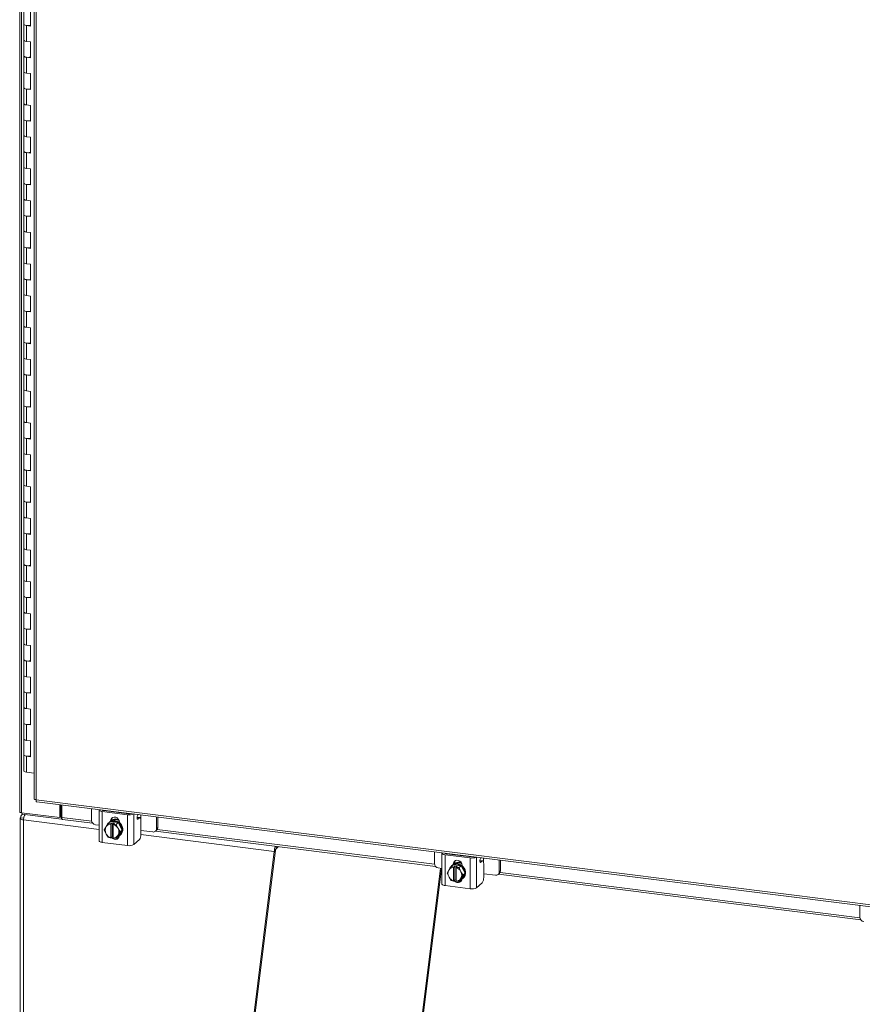
# Model space of a CAD drawing. Units: inches. Extents: x 0 to 23.4, y 0 to 16.5.
# Drawn here: x 17.8 to 20.6, y 8.4 to 11.7 of the extents above; entities that cross this region are included whole.
import ezdxf

# ---------------------------------------------------------------- set-up
doc = ezdxf.new("R2010")
doc.units = ezdxf.units.IN
doc.header["$MEASUREMENT"] = 0

msp = doc.modelspace()

# ---------------------------------------------------------------- linework, layer by layer
at = {"color": 7, "linetype": 'Continuous', "lineweight": 15}
for p, q in [((17.82206, 15.33278), (17.82206, 9.06303)), ((17.82836, 9.06), (17.82836, 15.32974)), ((17.86956, 15.18298), (17.86956, 9.10578)), ((17.87586, 15.17995), (17.87586, 9.10275)), ((17.83567, 11.71232), (17.83567, 11.65994)), ((17.85764, 11.65398), (17.85764, 11.70636)), ((17.83567, 11.65994), (17.83567, 11.60757)), ((17.84464, 11.65561), (17.84464, 11.60324)), ((17.84464, 11.65561), (17.85764, 11.65398)), ((17.83567, 11.60757), (17.83567, 11.55519)), ((17.85764, 11.6016), (17.84464, 11.60324)), ((17.85764, 11.54922), (17.85764, 11.6016)), ((17.83567, 11.55519), (17.83567, 11.50281)), ((17.84464, 11.55086), (17.84464, 11.49848)), ((17.84464, 11.55086), (17.85764, 11.54922)), ((17.83567, 11.50281), (17.83567, 11.45043)), ((17.85764, 11.49684), (17.84464, 11.49848)), ((17.85764, 11.44446), (17.85764, 11.49684)), ((17.83567, 11.45043), (17.83567, 11.39805)), ((17.84464, 11.4461), (17.84464, 11.39372)), ((17.84464, 11.4461), (17.85764, 11.44446)), ((17.83567, 11.39805), (17.83567, 11.34567)), ((17.85764, 11.39209), (17.84464, 11.39372)), ((17.85764, 11.33971), (17.85764, 11.39209)), ((17.83567, 11.34567), (17.83567, 11.2933)), ((17.84464, 11.34134), (17.84464, 11.28897)), ((17.84464, 11.34134), (17.85764, 11.33971)), ((17.83567, 11.2933), (17.83567, 11.24092)), ((17.85764, 11.28733), (17.84464, 11.28897)), ((17.85764, 11.23495), (17.85764, 11.28733)), ((17.83567, 11.24092), (17.83567, 11.18854)), ((17.84464, 11.23659), (17.84464, 11.18421)), ((17.84464, 11.23659), (17.85764, 11.23495)), ((17.83567, 11.18854), (17.83567, 11.13616)), ((17.85764, 11.18257), (17.84464, 11.18421)), ((17.85764, 11.13019), (17.85764, 11.18257)), ((17.83567, 11.13616), (17.83567, 11.08378)), ((17.84464, 11.13183), (17.84464, 11.07945)), ((17.84464, 11.13183), (17.85764, 11.13019)), ((17.83567, 11.08378), (17.83567, 11.03141)), ((17.85764, 11.07782), (17.84464, 11.07945)), ((17.85764, 11.02544), (17.85764, 11.07782)), ((17.83567, 11.03141), (17.83567, 10.97903)), ((17.84464, 11.02707), (17.84464, 10.9747)), ((17.84464, 11.02707), (17.85764, 11.02544)), ((17.83567, 10.97903), (17.83567, 10.92665)), ((17.85764, 10.97306), (17.84464, 10.9747)), ((17.85764, 10.92068), (17.85764, 10.97306)), ((17.83567, 10.92665), (17.83567, 10.87427)), ((17.84464, 10.92232), (17.84464, 10.86994)), ((17.84464, 10.92232), (17.85764, 10.92068)), ((17.83567, 10.87427), (17.83567, 10.82189)), ((17.85764, 10.8683), (17.84464, 10.86994)), ((17.85764, 10.81592), (17.85764, 10.8683)), ((17.83567, 10.82189), (17.83567, 10.76951)), ((17.84464, 10.81756), (17.84464, 10.76518)), ((17.84464, 10.81756), (17.85764, 10.81592)), ((17.83567, 10.76951), (17.83567, 10.71714)), ((17.85764, 10.76355), (17.84464, 10.76518)), ((17.85764, 10.71117), (17.85764, 10.76355)), ((17.83567, 10.71714), (17.83567, 10.66476)), ((17.84464, 10.7128), (17.84464, 10.66043)), ((17.84464, 10.7128), (17.85764, 10.71117)), ((17.83567, 10.66476), (17.83567, 10.61238)), ((17.85764, 10.65879), (17.84464, 10.66043)), ((17.85764, 10.60641), (17.85764, 10.65879)), ((17.83567, 10.61238), (17.83567, 10.56)), ((17.84464, 10.60805), (17.84464, 10.55567)), ((17.84464, 10.60805), (17.85764, 10.60641)), ((17.83567, 10.56), (17.83567, 10.50762)), ((17.85764, 10.55403), (17.84464, 10.55567)), ((17.85764, 10.50165), (17.85764, 10.55403)), ((17.83567, 10.50762), (17.83567, 10.45524)), ((17.84464, 10.50329), (17.84464, 10.45091)), ((17.84464, 10.50329), (17.85764, 10.50165)), ((17.83567, 10.45524), (17.83567, 10.40287)), ((17.85764, 10.44928), (17.84464, 10.45091)), ((17.85764, 10.3969), (17.85764, 10.44928)), ((17.83567, 10.40287), (17.83567, 10.35049)), ((17.84464, 10.39854), (17.84464, 10.34616)), ((17.84464, 10.39854), (17.85764, 10.3969)), ((17.83567, 10.35049), (17.83567, 10.29811)), ((17.85764, 10.34452), (17.84464, 10.34616)), ((17.85764, 10.29214), (17.85764, 10.34452)), ((17.83567, 10.29811), (17.83567, 10.24573)), ((17.84464, 10.29378), (17.84464, 10.2414)), ((17.84464, 10.29378), (17.85764, 10.29214)), ((17.83567, 10.24573), (17.83567, 10.19335)), ((17.85764, 10.23976), (17.84464, 10.2414)), ((17.85764, 10.18739), (17.85764, 10.23976)), ((17.83567, 10.19335), (17.83567, 10.14097)), ((17.84464, 10.18902), (17.84464, 10.13664)), ((17.84464, 10.18902), (17.85764, 10.18739)), ((17.83567, 10.14097), (17.83567, 10.0886)), ((17.85764, 10.13501), (17.84464, 10.13664)), ((17.85764, 10.08263), (17.85764, 10.13501)), ((17.83567, 10.0886), (17.83567, 10.03622)), ((17.84464, 10.08427), (17.84464, 10.03189)), ((17.84464, 10.08427), (17.85764, 10.08263)), ((17.83567, 10.03622), (17.83567, 9.98384)), ((17.85764, 10.03025), (17.84464, 10.03189)), ((17.85764, 9.97787), (17.85764, 10.03025)), ((17.83567, 9.98384), (17.83567, 9.93146)), ((17.84464, 9.97951), (17.84464, 9.92713)), ((17.84464, 9.97951), (17.85764, 9.97787)), ((17.83567, 9.93146), (17.83567, 9.87908)), ((17.85764, 9.92549), (17.84464, 9.92713)), ((17.85764, 9.87312), (17.85764, 9.92549)), ((17.83567, 9.87908), (17.83567, 9.8267)), ((17.84464, 9.87475), (17.84464, 9.82237)), ((17.84464, 9.87475), (17.85764, 9.87312)), ((17.83567, 9.8267), (17.83567, 9.77433)), ((17.85764, 9.82074), (17.84464, 9.82237)), ((17.85764, 9.76836), (17.85764, 9.82074)), ((17.83567, 9.77433), (17.83567, 9.72195)), ((17.84464, 9.77), (17.84464, 9.71762)), ((17.84464, 9.77), (17.85764, 9.76836)), ((17.83567, 9.72195), (17.83567, 9.66957)), ((17.85764, 9.71598), (17.84464, 9.71762)), ((17.85764, 9.6636), (17.85764, 9.71598)), ((17.83567, 9.66957), (17.83567, 9.61719)), ((17.84464, 9.66524), (17.84464, 9.61286)), ((17.84464, 9.66524), (17.85764, 9.6636)), ((17.83567, 9.61719), (17.83567, 9.56481)), ((17.85764, 9.61122), (17.84464, 9.61286)), ((17.85764, 9.55885), (17.85764, 9.61122)), ((17.83567, 9.56481), (17.83567, 9.51244)), ((17.84464, 9.56048), (17.84464, 9.5081)), ((17.84464, 9.56048), (17.85764, 9.55885)), ((17.83567, 9.51244), (17.83567, 9.46006)), ((17.85764, 9.50647), (17.84464, 9.5081)), ((17.85764, 9.45409), (17.85764, 9.50647)), ((17.83567, 9.46006), (17.83567, 9.40768)), ((17.84464, 9.45573), (17.84464, 9.40335)), ((17.84464, 9.45573), (17.85764, 9.45409)), ((17.83567, 9.40768), (17.83567, 9.3553)), ((17.85764, 9.40171), (17.84464, 9.40335)), ((17.85764, 9.34933), (17.85764, 9.40171)), ((17.83567, 9.3553), (17.83567, 9.30292)), ((17.84464, 9.35097), (17.84464, 9.29859)), ((17.84464, 9.35097), (17.85764, 9.34933)), ((17.83567, 9.30292), (17.83567, 9.25054)), ((17.85764, 9.29695), (17.84464, 9.29859)), ((17.85764, 9.24458), (17.85764, 9.29695)), ((17.83567, 9.25054), (17.83567, 9.19817)), ((17.84464, 9.24621), (17.84464, 9.19383)), ((17.84464, 9.24621), (17.85764, 9.24458)), ((17.86956, 9.1907), (17.84464, 9.19383)), ((17.87586, 9.10275), (22.03124, 8.57922)), ((17.87808, 9.09612), (22.03346, 8.57259)), ((17.82836, 9.06), (17.95439, 9.04412)), ((17.82995, 9.0598), (17.82995, 9.05493)), ((17.95439, 9.04412), (17.95439, 9.0865)), ((17.95733, 9.04671), (17.95733, 9.08613)), ((17.96089, 9.04466), (17.96089, 9.08568)), ((18.05924, 9.07329), (18.05924, 9.03444)), ((18.08406, 9.06896), (18.08406, 8.96735)), ((18.17762, 9.05346), (18.09447, 9.06394)), ((18.09447, 9.06394), (18.09447, 8.96232)), ((18.09821, 9.06723), (18.18135, 9.05675)), ((18.10852, 9.06593), (18.10897, 9.06703)), ((18.12823, 9.06344), (18.12823, 9.06458)), ((17.82384, 9.04142), (17.82384, 7.3803)), ((17.83567, 9.04193), (17.82487, 9.04329)), ((17.83089, 9.05481), (17.82977, 9.05382)), ((17.95994, 9.03855), (17.82995, 9.05493)), ((17.83411, 7.37534), (17.83411, 9.03647)), ((17.95439, 9.04412), (17.95733, 9.04671)), ((17.95994, 9.04638), (17.95733, 9.04671)), ((17.96089, 9.04721), (17.95994, 9.04638)), ((17.95994, 9.04638), (17.95994, 9.03855)), ((17.95994, 9.03855), (17.96151, 9.03994)), ((17.96312, 9.03803), (18.06254, 9.0255)), ((18.11425, 9.0248), (18.12095, 9.03071)), ((18.12098, 9.03073), (18.11427, 9.02481)), ((18.11767, 9.02872), (18.11571, 9.02699)), ((18.14719, 9.02742), (18.12098, 9.03073)), ((18.12144, 9.03273), (18.12518, 9.03602)), ((18.12144, 9.03139), (18.12144, 9.03273)), ((18.12279, 9.02304), (18.12669, 9.02648)), ((18.12518, 9.03305), (18.12518, 9.03602)), ((18.12669, 9.02648), (18.13448, 9.0255)), ((18.12669, 8.98065), (18.12669, 9.02648)), ((18.13448, 9.0255), (18.13058, 9.02206)), ((18.14049, 9.02151), (18.14719, 9.02742)), ((18.14722, 9.02741), (18.14051, 9.02149)), ((18.16033, 9.00285), (18.14722, 9.02741)), ((18.15065, 9.02905), (18.15065, 9.02771)), ((18.17762, 8.95185), (18.17762, 9.05346)), ((18.21859, 9.04401), (18.20947, 9.04516)), ((18.21239, 9.054), (18.21052, 9.04947)), ((18.21685, 9.04333), (18.2117, 9.03878)), ((18.22176, 8.98868), (18.22176, 9.03456)), ((18.27335, 9.00746), (18.27335, 9.04632)), ((18.27708, 9.01075), (18.27708, 9.04585)), ((18.07172, 9.02029), (18.08406, 9.01874)), ((18.10114, 9.00355), (18.10634, 9.01255)), ((18.10634, 8.99172), (18.10114, 9.00355)), ((18.10752, 9.01447), (18.10634, 9.01255)), ((18.10752, 9.01447), (18.11425, 9.0248)), ((18.12279, 9.02304), (18.12272, 9.02267)), ((18.12272, 9.02267), (18.12272, 8.97746)), ((18.13052, 9.02169), (18.13058, 9.02206)), ((18.13052, 8.97648), (18.13052, 9.02169)), ((18.13058, 9.02206), (18.14049, 9.02151)), ((18.14051, 9.02149), (18.14572, 9.00966)), ((18.1469, 9.00744), (18.14572, 9.00966)), ((18.1469, 9.00744), (18.15362, 8.99694)), ((18.15362, 8.99694), (18.1469, 8.98661)), ((18.14722, 8.9816), (18.16033, 9.00285)), ((18.16033, 9.00285), (18.15362, 8.99694)), ((18.22176, 9.00139), (18.26088, 8.99646)), ((18.2697, 8.99903), (18.27343, 9.00232)), ((18.27007, 8.99936), (19.19283, 8.8831)), ((18.27335, 9.00746), (18.27708, 9.01075)), ((18.17762, 8.95185), (18.09447, 8.96232)), ((18.10634, 8.99172), (18.10752, 8.9895)), ((18.11425, 8.979), (18.10752, 8.9895)), ((18.12279, 8.97721), (18.12272, 8.97746)), ((18.12669, 8.98065), (18.12279, 8.97721)), ((18.13052, 8.98017), (18.12669, 8.98065)), ((18.13052, 8.97986), (18.13016, 8.98021)), ((18.13052, 8.97648), (18.13058, 8.97623)), ((18.14049, 8.97568), (18.13058, 8.97623)), ((18.14572, 8.98469), (18.14051, 8.97569)), ((18.14051, 8.97569), (18.14722, 8.9816)), ((18.14572, 8.98469), (18.1469, 8.98661)), ((18.15246, 8.98533), (18.15442, 8.98706)), ((18.21685, 8.97125), (18.19839, 8.95497)), ((18.45909, 7.32279), (18.66164, 8.93221)), ((18.46318, 7.32639), (18.66573, 8.93581)), ((18.66573, 8.93581), (18.66164, 8.93221)), ((18.66726, 8.94125), (18.67527, 8.94831)), ((19.18954, 8.93089), (19.18954, 8.89203)), ((19.21435, 8.92656), (19.21435, 8.82494)), ((19.30791, 8.91106), (19.22477, 8.92153)), ((19.22477, 8.92153), (19.22477, 8.81992)), ((19.2285, 8.92482), (19.31165, 8.91435)), ((19.23881, 8.92352), (19.23926, 8.92462)), ((19.25852, 8.92104), (19.25852, 8.92218)), ((19.30791, 8.80944), (19.30791, 8.91106)), ((19.34888, 8.90161), (19.33976, 8.90276)), ((19.34268, 8.91159), (19.34081, 8.90707)), ((19.34714, 8.90092), (19.34199, 8.89638)), ((19.40364, 8.86506), (19.40364, 8.90391)), ((19.40737, 8.86835), (19.40737, 8.90344)), ((19.08355, 7.87351), (19.20983, 8.87691)), ((19.08763, 7.87711), (19.2134, 8.87646)), ((19.20201, 8.87789), (19.21435, 8.87634)), ((19.23143, 8.86115), (19.23663, 8.87014)), ((19.23782, 8.87206), (19.23663, 8.87014)), ((19.23782, 8.87206), (19.24454, 8.8824)), ((19.24454, 8.8824), (19.25124, 8.88831)), ((19.25127, 8.88832), (19.24456, 8.88241)), ((19.24797, 8.88632), (19.246, 8.88459)), ((19.27748, 8.88502), (19.25127, 8.88832)), ((19.25174, 8.89032), (19.25547, 8.89361)), ((19.25174, 8.88899), (19.25174, 8.89032)), ((19.25308, 8.88064), (19.25301, 8.88027)), ((19.25301, 8.88027), (19.25301, 8.83506)), ((19.25308, 8.88064), (19.25698, 8.88408)), ((19.25547, 8.89064), (19.25547, 8.89361)), ((19.25698, 8.88408), (19.26478, 8.8831)), ((19.25698, 8.83825), (19.25698, 8.88408)), ((19.26081, 8.87928), (19.26088, 8.87966)), ((19.26081, 8.83408), (19.26081, 8.87928)), ((19.26478, 8.8831), (19.26088, 8.87966)), ((19.26088, 8.87966), (19.27078, 8.87911)), ((19.27078, 8.87911), (19.27748, 8.88502)), ((19.27751, 8.885), (19.2708, 8.87909)), ((19.2708, 8.87909), (19.27601, 8.86725)), ((19.27719, 8.86503), (19.27601, 8.86725)), ((19.27719, 8.86503), (19.28392, 8.85454)), ((19.29062, 8.86045), (19.27751, 8.885)), ((19.28094, 8.88664), (19.28094, 8.88531)), ((19.35205, 8.84628), (19.35205, 8.89216)), ((19.40364, 8.86506), (19.40737, 8.86835)), ((19.23663, 8.84931), (19.23143, 8.86115)), ((19.23663, 8.84931), (19.23782, 8.84709)), ((19.24454, 8.8366), (19.23782, 8.84709)), ((19.25308, 8.83481), (19.25301, 8.83506)), ((19.25698, 8.83825), (19.25308, 8.83481)), ((19.26081, 8.83777), (19.25698, 8.83825)), ((19.26081, 8.83746), (19.26045, 8.83781)), ((19.26081, 8.83408), (19.26088, 8.83383)), ((19.27078, 8.83328), (19.26088, 8.83383)), ((19.27601, 8.84228), (19.2708, 8.83329)), ((19.2708, 8.83329), (19.27751, 8.8392)), ((19.27601, 8.84228), (19.27719, 8.8442)), ((19.28392, 8.85454), (19.27719, 8.8442)), ((19.27751, 8.8392), (19.29062, 8.86045)), ((19.28275, 8.84292), (19.28471, 8.84465)), ((19.29062, 8.86045), (19.28392, 8.85454)), ((19.35205, 8.85899), (19.39117, 8.85406)), ((19.39999, 8.85663), (19.40372, 8.85992)), ((19.40036, 8.85696), (20.59596, 8.70632)), ((19.30791, 8.80944), (19.22477, 8.81992)), ((19.34714, 8.82885), (19.32868, 8.81257)), ((20.59266, 8.75411), (20.59266, 8.71526))]:
    msp.add_line(p, q, dxfattribs=at)
at = {"color": 8, "linetype": 'Continuous', "lineweight": 15}
for p, q in [((18.09497, 9.06879), (18.09497, 9.0683)), ((18.11121, 9.06559), (18.11121, 9.06674)), ((18.08406, 9.00498), (17.83411, 9.03647)), ((17.96089, 9.04466), (18.05943, 9.03225)), ((18.19839, 9.05576), (18.19839, 8.95497)), ((18.21685, 9.04333), (18.20938, 9.04427)), ((18.21014, 9.03898), (18.2117, 9.03878)), ((18.22138, 9.05286), (18.22138, 9.03928)), ((18.27561, 9.00501), (19.18972, 8.88984)), ((18.66164, 8.93221), (18.22175, 8.98763)), ((18.66726, 8.94125), (18.66726, 8.94932)), ((19.22527, 8.92639), (19.22527, 8.9259)), ((19.2415, 8.92319), (19.2415, 8.92434)), ((19.32868, 8.91336), (19.32868, 8.81257)), ((19.34714, 8.90092), (19.33968, 8.90186)), ((19.34043, 8.89657), (19.34199, 8.89638)), ((19.35167, 8.91046), (19.35167, 8.89688)), ((19.4059, 8.86261), (20.59284, 8.71307))]:
    msp.add_line(p, q, dxfattribs=at)
at = {"color": 7, "linetype": 'Continuous', "lineweight": 15, "flags": 128}
for points in [[(17.83567, 11.65994), (17.83586, 11.65918), (17.83746, 11.65767), (17.84051, 11.65643), (17.84464, 11.65561)], [(17.85764, 11.65618), (17.85338, 11.65549), (17.84866, 11.65532), (17.84405, 11.65569), (17.84008, 11.65656), (17.83721, 11.65782), (17.83579, 11.65933), (17.83567, 11.65994)], [(17.84464, 11.60324), (17.84051, 11.60405), (17.83746, 11.60529), (17.83586, 11.6068), (17.83567, 11.60757)], [(17.83567, 11.60757), (17.83579, 11.60695), (17.83721, 11.60544), (17.84008, 11.60418), (17.84405, 11.60332), (17.84464, 11.60324)], [(17.83567, 11.55519), (17.83586, 11.55442), (17.83746, 11.55291), (17.84051, 11.55167), (17.84464, 11.55086)], [(17.85764, 11.55142), (17.85338, 11.55074), (17.84866, 11.55057), (17.84405, 11.55094), (17.84008, 11.5518), (17.83721, 11.55306), (17.83579, 11.55457), (17.83567, 11.55519)], [(17.84464, 11.49848), (17.84051, 11.4993), (17.83746, 11.50053), (17.83586, 11.50204), (17.83567, 11.50281)], [(17.83567, 11.50281), (17.83579, 11.50219), (17.83721, 11.50069), (17.84008, 11.49942), (17.84405, 11.49856), (17.84464, 11.49848)], [(17.83567, 11.45043), (17.83586, 11.44966), (17.83746, 11.44815), (17.84051, 11.44692), (17.84464, 11.4461)], [(17.85764, 11.44667), (17.85338, 11.44598), (17.84866, 11.44581), (17.84405, 11.44618), (17.84008, 11.44705), (17.83721, 11.44831), (17.83579, 11.44982), (17.83567, 11.45043)], [(17.84464, 11.39372), (17.84051, 11.39454), (17.83746, 11.39578), (17.83586, 11.39729), (17.83567, 11.39805)], [(17.83567, 11.39805), (17.83579, 11.39744), (17.83721, 11.39593), (17.84008, 11.39467), (17.84405, 11.3938), (17.84464, 11.39372)], [(17.83567, 11.34567), (17.83586, 11.34491), (17.83746, 11.3434), (17.84051, 11.34216), (17.84464, 11.34134)], [(17.85764, 11.34191), (17.85338, 11.34122), (17.84866, 11.34105), (17.84405, 11.34142), (17.84008, 11.34229), (17.83721, 11.34355), (17.83579, 11.34506), (17.83567, 11.34567)], [(17.84464, 11.28897), (17.84051, 11.28978), (17.83746, 11.29102), (17.83586, 11.29253), (17.83567, 11.2933)], [(17.83567, 11.2933), (17.83579, 11.29268), (17.83721, 11.29117), (17.84008, 11.28991), (17.84405, 11.28905), (17.84464, 11.28897)], [(17.83567, 11.24092), (17.83586, 11.24015), (17.83746, 11.23864), (17.84051, 11.2374), (17.84464, 11.23659)], [(17.85764, 11.23715), (17.85338, 11.23647), (17.84866, 11.2363), (17.84405, 11.23667), (17.84008, 11.23753), (17.83721, 11.23879), (17.83579, 11.2403), (17.83567, 11.24092)], [(17.84464, 11.18421), (17.84051, 11.18503), (17.83746, 11.18626), (17.83586, 11.18777), (17.83567, 11.18854)], [(17.83567, 11.18854), (17.83579, 11.18792), (17.83721, 11.18642), (17.84008, 11.18515), (17.84405, 11.18429), (17.84464, 11.18421)], [(17.83567, 11.13616), (17.83586, 11.13539), (17.83746, 11.13388), (17.84051, 11.13265), (17.84464, 11.13183)], [(17.85764, 11.1324), (17.85338, 11.13171), (17.84866, 11.13154), (17.84405, 11.13191), (17.84008, 11.13278), (17.83721, 11.13404), (17.83579, 11.13555), (17.83567, 11.13616)], [(17.84464, 11.07945), (17.84051, 11.08027), (17.83746, 11.08151), (17.83586, 11.08302), (17.83567, 11.08378)], [(17.83567, 11.08378), (17.83579, 11.08317), (17.83721, 11.08166), (17.84008, 11.0804), (17.84405, 11.07953), (17.84464, 11.07945)], [(17.83567, 11.03141), (17.83586, 11.03064), (17.83746, 11.02913), (17.84051, 11.02789), (17.84464, 11.02707)], [(17.85764, 11.02764), (17.85338, 11.02695), (17.84866, 11.02679), (17.84405, 11.02715), (17.84008, 11.02802), (17.83721, 11.02928), (17.83579, 11.03079), (17.83567, 11.03141)], [(17.84464, 10.9747), (17.84051, 10.97551), (17.83746, 10.97675), (17.83586, 10.97826), (17.83567, 10.97903)], [(17.83567, 10.97903), (17.83579, 10.97841), (17.83721, 10.9769), (17.84008, 10.97564), (17.84405, 10.97478), (17.84464, 10.9747)], [(17.83567, 10.92665), (17.83586, 10.92588), (17.83746, 10.92437), (17.84051, 10.92313), (17.84464, 10.92232)], [(17.85764, 10.92288), (17.85338, 10.9222), (17.84866, 10.92203), (17.84405, 10.9224), (17.84008, 10.92326), (17.83721, 10.92452), (17.83579, 10.92603), (17.83567, 10.92665)], [(17.84464, 10.86994), (17.84051, 10.87076), (17.83746, 10.87199), (17.83586, 10.8735), (17.83567, 10.87427)], [(17.83567, 10.87427), (17.83579, 10.87365), (17.83721, 10.87215), (17.84008, 10.87089), (17.84405, 10.87002), (17.84464, 10.86994)], [(17.83567, 10.82189), (17.83586, 10.82112), (17.83746, 10.81962), (17.84051, 10.81838), (17.84464, 10.81756)], [(17.85764, 10.81813), (17.85338, 10.81744), (17.84866, 10.81727), (17.84405, 10.81764), (17.84008, 10.81851), (17.83721, 10.81977), (17.83579, 10.82128), (17.83567, 10.82189)], [(17.84464, 10.76518), (17.84051, 10.766), (17.83746, 10.76724), (17.83586, 10.76875), (17.83567, 10.76951)], [(17.83567, 10.76951), (17.83579, 10.7689), (17.83721, 10.76739), (17.84008, 10.76613), (17.84405, 10.76526), (17.84464, 10.76518)], [(17.83567, 10.71714), (17.83586, 10.71637), (17.83746, 10.71486), (17.84051, 10.71362), (17.84464, 10.7128)], [(17.85764, 10.71337), (17.85338, 10.71269), (17.84866, 10.71252), (17.84405, 10.71288), (17.84008, 10.71375), (17.83721, 10.71501), (17.83579, 10.71652), (17.83567, 10.71714)], [(17.84464, 10.66043), (17.84051, 10.66124), (17.83746, 10.66248), (17.83586, 10.66399), (17.83567, 10.66476)], [(17.83567, 10.66476), (17.83579, 10.66414), (17.83721, 10.66263), (17.84008, 10.66137), (17.84405, 10.66051), (17.84464, 10.66043)], [(17.83567, 10.61238), (17.83586, 10.61161), (17.83746, 10.6101), (17.84051, 10.60886), (17.84464, 10.60805)], [(17.85764, 10.60861), (17.85338, 10.60793), (17.84866, 10.60776), (17.84405, 10.60813), (17.84008, 10.60899), (17.83721, 10.61025), (17.83579, 10.61176), (17.83567, 10.61238)], [(17.84464, 10.55567), (17.84051, 10.55649), (17.83746, 10.55772), (17.83586, 10.55923), (17.83567, 10.56)], [(17.83567, 10.56), (17.83579, 10.55938), (17.83721, 10.55788), (17.84008, 10.55662), (17.84405, 10.55575), (17.84464, 10.55567)], [(17.83567, 10.50762), (17.83586, 10.50685), (17.83746, 10.50535), (17.84051, 10.50411), (17.84464, 10.50329)], [(17.85764, 10.50386), (17.85338, 10.50317), (17.84866, 10.503), (17.84405, 10.50337), (17.84008, 10.50424), (17.83721, 10.5055), (17.83579, 10.50701), (17.83567, 10.50762)], [(17.84464, 10.45091), (17.84051, 10.45173), (17.83746, 10.45297), (17.83586, 10.45448), (17.83567, 10.45524)], [(17.83567, 10.45524), (17.83579, 10.45463), (17.83721, 10.45312), (17.84008, 10.45186), (17.84405, 10.45099), (17.84464, 10.45091)], [(17.83567, 10.40287), (17.83586, 10.4021), (17.83746, 10.40059), (17.84051, 10.39935), (17.84464, 10.39854)], [(17.85764, 10.3991), (17.85338, 10.39842), (17.84866, 10.39825), (17.84405, 10.39862), (17.84008, 10.39948), (17.83721, 10.40074), (17.83579, 10.40225), (17.83567, 10.40287)], [(17.84464, 10.34616), (17.84051, 10.34697), (17.83746, 10.34821), (17.83586, 10.34972), (17.83567, 10.35049)], [(17.83567, 10.35049), (17.83579, 10.34987), (17.83721, 10.34836), (17.84008, 10.3471), (17.84405, 10.34624), (17.84464, 10.34616)], [(17.83567, 10.29811), (17.83586, 10.29734), (17.83746, 10.29583), (17.84051, 10.2946), (17.84464, 10.29378)], [(17.85764, 10.29434), (17.85338, 10.29366), (17.84866, 10.29349), (17.84405, 10.29386), (17.84008, 10.29472), (17.83721, 10.29598), (17.83579, 10.29749), (17.83567, 10.29811)], [(17.84464, 10.2414), (17.84051, 10.24222), (17.83746, 10.24345), (17.83586, 10.24496), (17.83567, 10.24573)], [(17.83567, 10.24573), (17.83579, 10.24511), (17.83721, 10.24361), (17.84008, 10.24235), (17.84405, 10.24148), (17.84464, 10.2414)], [(17.83567, 10.19335), (17.83586, 10.19259), (17.83746, 10.19108), (17.84051, 10.18984), (17.84464, 10.18902)], [(17.85764, 10.18959), (17.85338, 10.1889), (17.84866, 10.18873), (17.84405, 10.1891), (17.84008, 10.18997), (17.83721, 10.19123), (17.83579, 10.19274), (17.83567, 10.19335)], [(17.84464, 10.13664), (17.84051, 10.13746), (17.83746, 10.1387), (17.83586, 10.14021), (17.83567, 10.14097)], [(17.83567, 10.14097), (17.83579, 10.14036), (17.83721, 10.13885), (17.84008, 10.13759), (17.84405, 10.13672), (17.84464, 10.13664)], [(17.83567, 10.0886), (17.83586, 10.08783), (17.83746, 10.08632), (17.84051, 10.08508), (17.84464, 10.08427)], [(17.85764, 10.08483), (17.85338, 10.08415), (17.84866, 10.08398), (17.84405, 10.08435), (17.84008, 10.08521), (17.83721, 10.08647), (17.83579, 10.08798), (17.83567, 10.0886)], [(17.84464, 10.03189), (17.84051, 10.0327), (17.83746, 10.03394), (17.83586, 10.03545), (17.83567, 10.03622)], [(17.83567, 10.03622), (17.83579, 10.0356), (17.83721, 10.03409), (17.84008, 10.03283), (17.84405, 10.03197), (17.84464, 10.03189)], [(17.83567, 9.98384), (17.83586, 9.98307), (17.83746, 9.98156), (17.84051, 9.98033), (17.84464, 9.97951)], [(17.85764, 9.98007), (17.85338, 9.97939), (17.84866, 9.97922), (17.84405, 9.97959), (17.84008, 9.98045), (17.83721, 9.98171), (17.83579, 9.98322), (17.83567, 9.98384)], [(17.84464, 9.92713), (17.84051, 9.92795), (17.83746, 9.92918), (17.83586, 9.93069), (17.83567, 9.93146)], [(17.83567, 9.93146), (17.83579, 9.93085), (17.83721, 9.92934), (17.84008, 9.92808), (17.84405, 9.92721), (17.84464, 9.92713)], [(17.83567, 9.87908), (17.83586, 9.87832), (17.83746, 9.87681), (17.84051, 9.87557), (17.84464, 9.87475)], [(17.85764, 9.87532), (17.85338, 9.87463), (17.84866, 9.87446), (17.84405, 9.87483), (17.84008, 9.8757), (17.83721, 9.87696), (17.83579, 9.87847), (17.83567, 9.87908)], [(17.84464, 9.82237), (17.84051, 9.82319), (17.83746, 9.82443), (17.83586, 9.82594), (17.83567, 9.8267)], [(17.83567, 9.8267), (17.83579, 9.82609), (17.83721, 9.82458), (17.84008, 9.82332), (17.84405, 9.82245), (17.84464, 9.82237)], [(17.83567, 9.77433), (17.83586, 9.77356), (17.83746, 9.77205), (17.84051, 9.77081), (17.84464, 9.77)], [(17.85764, 9.77056), (17.85338, 9.76988), (17.84866, 9.76971), (17.84405, 9.77008), (17.84008, 9.77094), (17.83721, 9.7722), (17.83579, 9.77371), (17.83567, 9.77433)], [(17.84464, 9.71762), (17.84051, 9.71843), (17.83746, 9.71967), (17.83586, 9.72118), (17.83567, 9.72195)], [(17.83567, 9.72195), (17.83579, 9.72133), (17.83721, 9.71982), (17.84008, 9.71856), (17.84405, 9.7177), (17.84464, 9.71762)], [(17.83567, 9.66957), (17.83586, 9.6688), (17.83746, 9.66729), (17.84051, 9.66606), (17.84464, 9.66524)], [(17.85764, 9.6658), (17.85338, 9.66512), (17.84866, 9.66495), (17.84405, 9.66532), (17.84008, 9.66618), (17.83721, 9.66745), (17.83579, 9.66895), (17.83567, 9.66957)], [(17.84464, 9.61286), (17.84051, 9.61368), (17.83746, 9.61491), (17.83586, 9.61642), (17.83567, 9.61719)], [(17.83567, 9.61719), (17.83579, 9.61658), (17.83721, 9.61507), (17.84008, 9.61381), (17.84405, 9.61294), (17.84464, 9.61286)], [(17.83567, 9.56481), (17.83586, 9.56405), (17.83746, 9.56254), (17.84051, 9.5613), (17.84464, 9.56048)], [(17.85764, 9.56105), (17.85338, 9.56036), (17.84866, 9.56019), (17.84405, 9.56056), (17.84008, 9.56143), (17.83721, 9.56269), (17.83579, 9.5642), (17.83567, 9.56481)], [(17.84464, 9.5081), (17.84051, 9.50892), (17.83746, 9.51016), (17.83586, 9.51167), (17.83567, 9.51244)], [(17.83567, 9.51244), (17.83579, 9.51182), (17.83721, 9.51031), (17.84008, 9.50905), (17.84405, 9.50818), (17.84464, 9.5081)], [(17.83567, 9.46006), (17.83586, 9.45929), (17.83746, 9.45778), (17.84051, 9.45654), (17.84464, 9.45573)], [(17.85764, 9.45629), (17.85338, 9.45561), (17.84866, 9.45544), (17.84405, 9.45581), (17.84008, 9.45667), (17.83721, 9.45793), (17.83579, 9.45944), (17.83567, 9.46006)], [(17.84464, 9.40335), (17.84051, 9.40416), (17.83746, 9.4054), (17.83586, 9.40691), (17.83567, 9.40768)], [(17.83567, 9.40768), (17.83579, 9.40706), (17.83721, 9.40555), (17.84008, 9.40429), (17.84405, 9.40343), (17.84464, 9.40335)], [(17.83567, 9.3553), (17.83586, 9.35453), (17.83746, 9.35302), (17.84051, 9.35179), (17.84464, 9.35097)], [(17.85764, 9.35153), (17.85338, 9.35085), (17.84866, 9.35068), (17.84405, 9.35105), (17.84008, 9.35192), (17.83721, 9.35318), (17.83579, 9.35468), (17.83567, 9.3553)], [(17.84464, 9.29859), (17.84051, 9.29941), (17.83746, 9.30064), (17.83586, 9.30215), (17.83567, 9.30292)], [(17.83567, 9.30292), (17.83579, 9.30231), (17.83721, 9.3008), (17.84008, 9.29954), (17.84405, 9.29867), (17.84464, 9.29859)], [(17.83567, 9.25054), (17.83586, 9.24978), (17.83746, 9.24827), (17.84051, 9.24703), (17.84464, 9.24621)], [(17.85764, 9.24678), (17.85338, 9.24609), (17.84866, 9.24592), (17.84405, 9.24629), (17.84008, 9.24716), (17.83721, 9.24842), (17.83579, 9.24993), (17.83567, 9.25054)], [(17.84464, 9.19383), (17.84051, 9.19465), (17.83746, 9.19589), (17.83586, 9.1974), (17.83567, 9.19817)], [(17.82836, 9.06), (17.82665, 9.06028), (17.82514, 9.06067), (17.82388, 9.06115), (17.82293, 9.0617), (17.82231, 9.0623), (17.82207, 9.06293), (17.82206, 9.06303)], [(18.08444, 9.07012), (18.08428, 9.06984), (18.08407, 9.06879), (18.08447, 9.06775), (18.08549, 9.06675), (18.08706, 9.06584), (18.08914, 9.06505), (18.09164, 9.0644), (18.09447, 9.06394)], [(18.12796, 9.06348), (18.1282, 9.06423), (18.12823, 9.06458)], [(17.83411, 9.03647), (17.83132, 9.03693), (17.82885, 9.03756), (17.8268, 9.03834), (17.82525, 9.03924), (17.82425, 9.04022), (17.82385, 9.04125), (17.82405, 9.04229), (17.82487, 9.04329)], [(17.96312, 9.03803), (17.96302, 9.03805), (17.96242, 9.03837), (17.9619, 9.03905), (17.96147, 9.04007), (17.96115, 9.04138), (17.96096, 9.04293), (17.96089, 9.04466)], [(18.12144, 9.03273), (18.12233, 9.03765), (18.12486, 9.04176), (18.12875, 9.04455), (18.13351, 9.0457), (18.13858, 9.04506), (18.14335, 9.04271), (18.14723, 9.03894), (18.14977, 9.03419), (18.15065, 9.02905)], [(18.12518, 9.03602), (18.12606, 9.04094), (18.12776, 9.04405)], [(18.13408, 9.03235), (18.1403, 9.0308), (18.14616, 9.02783), (18.15131, 9.02359), (18.15547, 9.01834), (18.15838, 9.01239), (18.15988, 9.00607), (18.15988, 8.99975), (18.15838, 8.99381), (18.15547, 8.98859), (18.15131, 8.98439), (18.14748, 8.98203)], [(18.13605, 9.03408), (18.14227, 9.03254), (18.14812, 9.02956), (18.15328, 9.02532), (18.15743, 9.02007), (18.16034, 9.01412), (18.16184, 9.0078), (18.16184, 9.00148), (18.16034, 8.99554), (18.15743, 8.99032), (18.15442, 8.98706)], [(18.13978, 9.03737), (18.146, 9.03583), (18.14981, 9.03408)], [(18.14174, 9.0391), (18.14796, 9.03756), (18.14847, 9.03736)], [(18.2117, 9.03878), (18.21094, 9.03845), (18.21026, 9.03881), (18.20974, 9.03985), (18.20942, 9.04143), (18.20934, 9.0434), (18.20952, 9.04555), (18.20992, 9.04765), (18.21052, 9.04947)], [(18.22176, 9.03456), (18.22167, 9.03703), (18.22139, 9.03924), (18.22093, 9.04111), (18.22032, 9.04255), (18.21958, 9.04353), (18.21873, 9.04399), (18.21781, 9.04392), (18.21685, 9.04333)], [(18.09447, 8.96232), (18.09164, 8.96279), (18.08914, 8.96343), (18.08706, 8.96422), (18.08549, 8.96514), (18.08447, 8.96613), (18.08407, 8.96718), (18.08406, 8.96735)], [(18.15061, 8.98387), (18.14977, 8.98002), (18.14723, 8.97591), (18.14335, 8.97312), (18.13858, 8.97197), (18.13351, 8.97261), (18.12875, 8.97496), (18.12486, 8.97873), (18.12472, 8.97892)], [(19.21473, 8.92771), (19.21457, 8.92744), (19.21436, 8.92639), (19.21477, 8.92534), (19.21578, 8.92435), (19.21735, 8.92343), (19.21943, 8.92264), (19.22194, 8.922), (19.22477, 8.92153)], [(19.25174, 8.89032), (19.25262, 8.89524), (19.25515, 8.89935), (19.25904, 8.90215), (19.2638, 8.9033), (19.26888, 8.90266), (19.27364, 8.90031), (19.27753, 8.89653), (19.28006, 8.89179), (19.28094, 8.88664)], [(19.25547, 8.89361), (19.25635, 8.89854), (19.25805, 8.90164)], [(19.25826, 8.92107), (19.2585, 8.92182), (19.25852, 8.92218)], [(19.27204, 8.8967), (19.27825, 8.89516), (19.27853, 8.89505)], [(19.34199, 8.89638), (19.34123, 8.89604), (19.34055, 8.89641), (19.34003, 8.89744), (19.33971, 8.89903), (19.33964, 8.901), (19.33981, 8.90315), (19.34022, 8.90524), (19.34081, 8.90707)], [(19.35205, 8.89216), (19.35196, 8.89463), (19.35168, 8.89684), (19.35123, 8.8987), (19.35062, 8.90015), (19.34987, 8.90112), (19.34902, 8.90158), (19.3481, 8.90152), (19.34714, 8.90092)], [(19.26438, 8.88994), (19.27059, 8.8884), (19.27645, 8.88542), (19.28161, 8.88119), (19.28576, 8.87594), (19.28867, 8.86998), (19.29017, 8.86366), (19.29017, 8.85735), (19.28867, 8.85141), (19.28576, 8.84618), (19.28161, 8.84198), (19.27777, 8.83963)], [(19.26634, 8.89168), (19.27256, 8.89013), (19.27842, 8.88716), (19.28357, 8.88292), (19.28772, 8.87767), (19.29064, 8.87171), (19.29213, 8.86539), (19.29213, 8.85908), (19.29064, 8.85314), (19.28772, 8.84792), (19.28471, 8.84465)], [(19.27007, 8.89497), (19.27629, 8.89342), (19.2801, 8.89168)], [(19.2809, 8.84147), (19.28006, 8.83762), (19.27753, 8.83351), (19.27364, 8.83071), (19.26888, 8.82957), (19.2638, 8.8302), (19.25904, 8.83255), (19.25515, 8.83633), (19.25502, 8.83651)], [(19.22477, 8.81992), (19.22194, 8.82039), (19.21943, 8.82103), (19.21735, 8.82182), (19.21578, 8.82273), (19.21477, 8.82373), (19.21436, 8.82477), (19.21435, 8.82494)]]:
    msp.add_lwpolyline(points, dxfattribs=at)
at = {"color": 7, "linetype": 'Continuous', "lineweight": 15}
for centre, radius, start, end in [((18.09792, 9.07139), 0.00417, 217.77673, 273.86612), ((18.11553, 9.06414), 0.00222, 16.57277, 62.71948), ((18.0738, 9.03471), 0.01456, 181.05871, 261.76054), ((18.13014, 9.01061), 0.02183, 117.15428, 157.11232), ((18.13271, 9.01133), 0.023, 81.66232, 130.84048), ((18.13028, 9.01029), 0.02245, 114.46978, 114.54122), ((18.13084, 9.00882), 0.02375, 82.15991, 114.37221), ((18.13848, 9.01595), 0.02339, 81.98523, 124.68149), ((18.13653, 9.01401), 0.02359, 82.08199, 118.77277), ((18.12923, 9.00203), 0.0311, 54.67969, 54.73717), ((18.18351, 9.08739), 0.03444, 260.15162, 293.80982), ((18.18331, 9.07081), 0.0142, 262.08554, 286.01902), ((18.21688, 9.03277), 0.02121, 97.13926, 102.87033), ((18.12694, 9.00213), 0.02309, 153.18146, 206.81854), ((18.12342, 9.00319), 0.01949, 92.0543, 144.65914), ((18.12357, 9.00438), 0.02245, 114.46978, 114.54122), ((18.12251, 8.99596), 0.02695, 30.55106, 72.71172), ((18.12253, 8.99611), 0.0311, 54.67969, 54.73717), ((18.1263, 8.99702), 0.02309, 333.18146, 26.81854), ((18.2625, 9.00719), 0.01085, 261.39863, 1.42061), ((18.26597, 9.01056), 0.01111, 312.15804, 0.97766), ((18.13073, 9.00319), 0.02695, 210.55106, 252.71172), ((18.13223, 9.00438), 0.0311, 234.67969, 234.73717), ((18.12982, 8.99596), 0.01949, 272.0543, 324.65914), ((18.14154, 8.98866), 0.01344, 255.76916, 299.06542), ((18.13119, 8.99611), 0.02245, 294.46978, 294.54122), ((18.19447, 8.98697), 0.02735, 324.93094, 3.59311), ((18.18355, 8.98301), 0.03172, 259.22613, 297.8883), ((18.69905, 8.93329), 0.03742, 154.23606, 181.66177), ((18.67424, 8.93634), 0.00853, 144.93094, 183.59311), ((19.22822, 8.92899), 0.00417, 217.77673, 273.86612), ((19.24582, 8.92174), 0.00222, 16.57277, 62.71948), ((19.26878, 8.87354), 0.02339, 81.98523, 124.68149), ((19.3138, 8.94499), 0.03444, 260.15162, 293.80982), ((19.3136, 8.92841), 0.0142, 262.08554, 286.01902), ((19.34717, 8.89036), 0.02121, 97.13926, 102.87033), ((19.20409, 8.8923), 0.01456, 181.05871, 261.76054), ((19.25723, 8.85973), 0.02309, 153.18146, 206.81854), ((19.25371, 8.86079), 0.01949, 92.0543, 144.65914), ((19.26044, 8.86821), 0.02183, 117.15428, 157.11232), ((19.25386, 8.86198), 0.02245, 114.46978, 114.54122), ((19.26301, 8.86892), 0.023, 81.66232, 130.84048), ((19.26057, 8.86789), 0.02245, 114.46978, 114.54122), ((19.26114, 8.86636), 0.0238, 82.18312, 113.10958), ((19.26682, 8.87161), 0.02359, 82.08199, 118.77277), ((19.2528, 8.85355), 0.02695, 30.55106, 72.71172), ((19.25282, 8.85371), 0.0311, 54.67969, 54.73717), ((19.25659, 8.85462), 0.02309, 333.18146, 26.81854), ((19.25953, 8.85962), 0.0311, 54.67969, 54.73717), ((19.39279, 8.86479), 0.01085, 261.39863, 1.42061), ((19.39626, 8.86816), 0.01111, 312.15804, 0.97766), ((19.26102, 8.86079), 0.02695, 210.55106, 252.71172), ((19.26252, 8.86198), 0.0311, 234.67969, 234.73717), ((19.26011, 8.85355), 0.01949, 272.0543, 324.65914), ((19.27183, 8.84626), 0.01344, 255.76916, 299.06542), ((19.26148, 8.85371), 0.02245, 294.46978, 294.54122), ((19.32476, 8.84456), 0.02735, 324.93094, 3.59311), ((19.31384, 8.8406), 0.03172, 259.22613, 297.8883), ((20.60722, 8.71553), 0.01456, 181.05871, 261.76054)]:
    msp.add_arc(centre, radius, start, end, dxfattribs=at)
for points, knots in [([(17.87586, 9.10275), (17.87471, 9.10295), (17.87241, 9.10336), (17.87029, 9.10448), (17.86935, 9.10538), (17.86959, 9.10584), (17.86961, 9.10587)], [0, 0, 0, 0, 0.3247818, 0.6495635, 0.9743453, 1, 1, 1, 1]), ([(17.87818, 9.09616), (17.87814, 9.09615), (17.87766, 9.09596), (17.87688, 9.09701), (17.87604, 9.09925), (17.87592, 9.10158), (17.87586, 9.10275)], [0, 0, 0, 0, 0.0256547, 0.3504365, 0.6752182, 1, 1, 1, 1]), ([(17.82487, 9.04329), (17.8252, 9.04528), (17.82586, 9.04925), (17.82853, 9.05328), (17.83084, 9.05446), (17.8314, 9.05475)], [0, 0, 0, 0, 0.4307782, 0.8615564, 1, 1, 1, 1]), ([(17.84027, 9.05363), (17.8401, 9.05346), (17.83896, 9.05235), (17.83712, 9.04841), (17.83508, 9.04251), (17.83443, 9.03848), (17.83411, 9.03647)], [0, 0, 0, 0, 0.0572751, 0.3715167, 0.6857584, 1, 1, 1, 1]), ([(18.11427, 9.02481), (18.11562, 9.02449), (18.11834, 9.02383), (18.1213, 9.02331), (18.12279, 9.02304)], [0, 0, 0, 0, 0.4980624, 1, 1, 1, 1]), ([(18.12279, 8.97721), (18.12131, 8.97747), (18.11835, 8.978), (18.11564, 8.97865), (18.11427, 8.97898)], [0, 0, 0, 0, 0.4977119, 1, 1, 1, 1]), ([(19.24456, 8.88241), (19.24592, 8.88208), (19.24863, 8.88143), (19.25159, 8.8809), (19.25308, 8.88064)], [0, 0, 0, 0, 0.4980624, 1, 1, 1, 1]), ([(19.25308, 8.83481), (19.25161, 8.83507), (19.24865, 8.83559), (19.24593, 8.83625), (19.24456, 8.83658)], [0, 0, 0, 0, 0.4977119, 1, 1, 1, 1])]:
    msp.add_open_spline(points, degree=3, knots=knots, dxfattribs=at)

doc.saveas('drawing.dxf')
